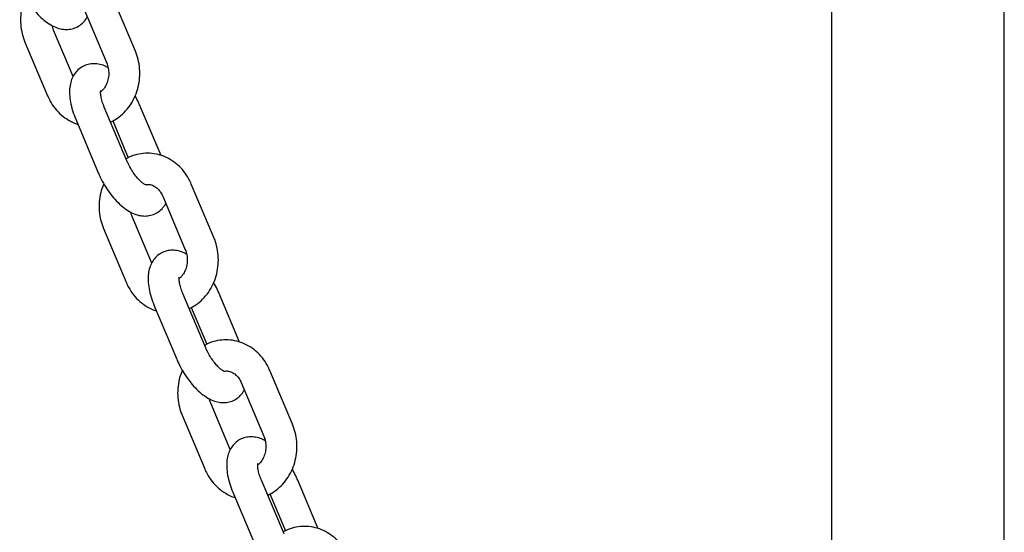
# Model space of a CAD drawing. Units: millimetres. Extents: x -11213 to 2762, y -1720 to 1401.
# Drawn here: x -7475 to -7285, y -905 to -806 of the extents above; entities that cross this region are included whole.
import ezdxf

# ---------------------------------------------------------------- set-up
doc = ezdxf.new("R2010")
doc.units = ezdxf.units.MM

msp = doc.modelspace()

# ---------------------------------------------------------------- linework, layer by layer
at = {"color": 7, "linetype": 'Continuous', "lineweight": 25}
for p, q in [((-7318.3, 554.48), (-7318.3, -1130.13)), ((-7284.9, -1201.83), (-7284.9, 554.48)), ((-7452.82, -812.26), (-7457.19, -801.9)), ((-7462.72, -804.23), (-7458.35, -814.59)), ((-7464.84, -817.16), (-7468.62, -808.19)), ((-7474.15, -810.52), (-7469.78, -820.88)), ((-7454.46, -833.43), (-7458.82, -823.07)), ((-7447.85, -832.44), (-7451.8, -823.07)), ((-7464.35, -825.4), (-7459.99, -835.76)), ((-7457.19, -825.74), (-7454.19, -832.85)), ((-7437.64, -848.3), (-7442, -837.94)), ((-7447.53, -840.27), (-7443.17, -850.63)), ((-7449.66, -853.2), (-7453.44, -844.23)), ((-7458.96, -846.56), (-7454.6, -856.92)), ((-7439.27, -869.47), (-7443.64, -859.11)), ((-7432.67, -868.48), (-7436.62, -859.11)), ((-7449.17, -861.44), (-7444.8, -871.8)), ((-7442, -861.78), (-7439.01, -868.89)), ((-7422.46, -884.34), (-7426.82, -873.98)), ((-7432.35, -876.31), (-7427.99, -886.67)), ((-7434.48, -889.24), (-7438.25, -880.27)), ((-7443.78, -882.6), (-7439.42, -892.96)), ((-7424.09, -905.51), (-7428.46, -895.15)), ((-7417.49, -904.52), (-7421.44, -895.15)), ((-7433.99, -897.48), (-7429.62, -907.84)), ((-7426.82, -897.82), (-7423.82, -904.93))]:
    msp.add_line(p, q, dxfattribs=at)
for points, knots in [([(-7475.17, -799.72), (-7475.04, -800), (-7474.69, -800.81), (-7473.98, -802.13), (-7473.01, -803.59), (-7471.93, -804.93), (-7470.75, -806.11), (-7469.51, -807.04), (-7468.26, -807.69), (-7467.05, -808.05), (-7465.88, -808.12), (-7464.75, -807.92), (-7463.7, -807.45), (-7462.83, -806.71), (-7462.31, -806.06), (-7462.15, -805.68), (-7462.13, -805.63)], [0, 0, 0, 0, 0.046306, 0.133102, 0.220089, 0.307912, 0.39775, 0.491213, 0.576325, 0.652219, 0.721937, 0.788669, 0.854532, 0.92335, 0.990035, 1, 1, 1, 1]), ([(-7474.1, -801.85), (-7474.27, -802.27), (-7474.67, -803.24), (-7474.97, -804.88), (-7475.05, -806.7), (-7474.83, -808.48), (-7474.46, -809.74), (-7474.2, -810.39), (-7474.15, -810.52)], [0, 0, 0, 0, 0.153781, 0.355418, 0.558011, 0.761328, 0.953375, 1, 1, 1, 1]), ([(-7468.62, -808.19), (-7468.68, -808.04), (-7468.79, -807.77), (-7468.84, -807.47), (-7468.86, -807.33)], [0, 0, 0, 0, 0.544641, 1, 1, 1, 1]), ([(-7457.6, -825.97), (-7457.15, -825.74), (-7456.21, -825.25), (-7454.96, -824.17), (-7453.85, -822.86), (-7452.97, -821.34), (-7452.34, -819.67), (-7451.99, -817.9), (-7451.92, -816.08), (-7452.14, -814.31), (-7452.5, -813.04), (-7452.77, -812.39), (-7452.82, -812.26)], [0, 0, 0, 0, 0.097645, 0.205496, 0.314158, 0.423701, 0.534056, 0.645082, 0.756633, 0.868583, 0.974329, 1, 1, 1, 1]), ([(-7458.11, -815.45), (-7458.33, -815.33), (-7458.91, -815.01), (-7459.92, -814.74), (-7461.09, -814.66), (-7462.22, -814.86), (-7463.26, -815.34), (-7464.15, -816.07), (-7464.82, -816.99), (-7465.27, -818.05), (-7465.52, -819.24), (-7465.56, -820.59), (-7465.39, -822.11), (-7464.99, -823.74), (-7464.56, -824.85), (-7464.35, -825.4)], [0, 0, 0, 0, 0.0470223, 0.1269192, 0.2003189, 0.2705732, 0.3399131, 0.4123635, 0.4825687, 0.5542041, 0.6312325, 0.7169165, 0.810725, 0.9059901, 1, 1, 1, 1]), ([(-7458.35, -814.59), (-7458.29, -814.74), (-7458.11, -815.22), (-7457.94, -816.13), (-7457.96, -817.27), (-7458.23, -818.35), (-7458.7, -819.28), (-7459.15, -819.87), (-7459.44, -820.07), (-7459.49, -820.11)], [0, 0, 0, 0, 0.078769, 0.255642, 0.432038, 0.607703, 0.783271, 0.960137, 1, 1, 1, 1]), ([(-7458.82, -823.07), (-7458.9, -822.88), (-7459.12, -822.32), (-7459.38, -821.46), (-7459.52, -820.63), (-7459.55, -820.09), (-7459.5, -819.85), (-7459.51, -819.88), (-7459.52, -819.89)], [0, 0, 0, 0, 0.120268, 0.348827, 0.569855, 0.756478, 0.933299, 1, 1, 1, 1]), ([(-7469.78, -820.88), (-7469.63, -821.21), (-7469.24, -822.08), (-7468.37, -823.36), (-7467.16, -824.64), (-7465.74, -825.63), (-7464.65, -826.22), (-7464.02, -826.37), (-7463.93, -826.39)], [0, 0, 0, 0, 0.126717, 0.338385, 0.549887, 0.760046, 0.968352, 1, 1, 1, 1]), ([(-7451.8, -823.07), (-7451.92, -822.78), (-7452.24, -822.06), (-7452.63, -821.36), (-7452.87, -820.93)], [0, 0, 0, 0, 0.390804, 1, 1, 1, 1]), ([(-7442, -837.94), (-7442.15, -837.62), (-7442.55, -836.75), (-7443.42, -835.46), (-7444.63, -834.19), (-7446.04, -833.17), (-7447.58, -832.45), (-7449.21, -832.04), (-7450.88, -831.95), (-7452.51, -832.2), (-7453.77, -832.59), (-7454.42, -832.98), (-7454.6, -833.09)], [0, 0, 0, 0, 0.068094, 0.181836, 0.295486, 0.408418, 0.520354, 0.631179, 0.741017, 0.850203, 0.959094, 1, 1, 1, 1]), ([(-7450.81, -838.13), (-7450.81, -838.13), (-7450.81, -838.13), (-7451.13, -837.97), (-7451.61, -837.6), (-7452.23, -837), (-7452.9, -836.19), (-7453.57, -835.2), (-7454.1, -834.24), (-7454.36, -833.65), (-7454.46, -833.43)], [0, 0, 0, 0, 0.0828, 0.201207, 0.326288, 0.461223, 0.605044, 0.75511, 0.908536, 1, 1, 1, 1]), ([(-7459.99, -835.76), (-7459.86, -836.04), (-7459.5, -836.85), (-7458.79, -838.17), (-7457.83, -839.63), (-7456.75, -840.97), (-7455.57, -842.15), (-7454.33, -843.08), (-7453.08, -843.73), (-7451.87, -844.09), (-7450.7, -844.16), (-7449.57, -843.96), (-7448.52, -843.49), (-7447.65, -842.75), (-7447.13, -842.1), (-7446.97, -841.72), (-7446.95, -841.67)], [0, 0, 0, 0, 0.046306, 0.1331, 0.22009, 0.307915, 0.39775, 0.491213, 0.576328, 0.652219, 0.721937, 0.788669, 0.854532, 0.923353, 0.990035, 1, 1, 1, 1]), ([(-7458.91, -837.89), (-7459.09, -838.31), (-7459.49, -839.28), (-7459.79, -840.92), (-7459.87, -842.74), (-7459.64, -844.52), (-7459.28, -845.78), (-7459.02, -846.43), (-7458.96, -846.56)], [0, 0, 0, 0, 0.153781, 0.355419, 0.558011, 0.761327, 0.953378, 1, 1, 1, 1]), ([(-7450.7, -838.04), (-7450.51, -838.02), (-7450.06, -837.99), (-7449.35, -838.22), (-7448.62, -838.69), (-7447.98, -839.37), (-7447.68, -839.97), (-7447.53, -840.27)], [0, 0, 0, 0, 0.163946, 0.391541, 0.602485, 0.804187, 1, 1, 1, 1]), ([(-7453.44, -844.23), (-7453.5, -844.08), (-7453.61, -843.81), (-7453.66, -843.51), (-7453.68, -843.37)], [0, 0, 0, 0, 0.544641, 1, 1, 1, 1]), ([(-7442.42, -862.01), (-7441.97, -861.78), (-7441.03, -861.29), (-7439.78, -860.21), (-7438.67, -858.9), (-7437.79, -857.38), (-7437.16, -855.71), (-7436.81, -853.94), (-7436.74, -852.12), (-7436.96, -850.35), (-7437.32, -849.08), (-7437.59, -848.43), (-7437.64, -848.3)], [0, 0, 0, 0, 0.097643, 0.205495, 0.314158, 0.423701, 0.534055, 0.645081, 0.756632, 0.868582, 0.974326, 1, 1, 1, 1]), ([(-7442.93, -851.49), (-7443.14, -851.37), (-7443.73, -851.05), (-7444.74, -850.78), (-7445.91, -850.7), (-7447.04, -850.9), (-7448.08, -851.38), (-7448.97, -852.11), (-7449.64, -853.04), (-7450.08, -854.09), (-7450.33, -855.28), (-7450.38, -856.63), (-7450.2, -858.15), (-7449.81, -859.78), (-7449.38, -860.89), (-7449.17, -861.44)], [0, 0, 0, 0, 0.047019, 0.126919, 0.200319, 0.270573, 0.339913, 0.412365, 0.48257, 0.554204, 0.631234, 0.716916, 0.810725, 0.90599, 1, 1, 1, 1]), ([(-7443.17, -850.63), (-7443.11, -850.78), (-7442.92, -851.26), (-7442.75, -852.17), (-7442.78, -853.31), (-7443.05, -854.4), (-7443.52, -855.32), (-7443.97, -855.92), (-7444.26, -856.11), (-7444.31, -856.15)], [0, 0, 0, 0, 0.078765, 0.255641, 0.432029, 0.607691, 0.783257, 0.96012, 1, 1, 1, 1]), ([(-7443.64, -859.11), (-7443.72, -858.92), (-7443.94, -858.36), (-7444.2, -857.5), (-7444.34, -856.67), (-7444.37, -856.13), (-7444.32, -855.89), (-7444.33, -855.92), (-7444.33, -855.93)], [0, 0, 0, 0, 0.120261, 0.348823, 0.569852, 0.756477, 0.933321, 1, 1, 1, 1]), ([(-7454.6, -856.92), (-7454.45, -857.25), (-7454.05, -858.12), (-7453.19, -859.4), (-7451.98, -860.68), (-7450.56, -861.67), (-7449.46, -862.26), (-7448.83, -862.41), (-7448.75, -862.43)], [0, 0, 0, 0, 0.126716, 0.338381, 0.549881, 0.760045, 0.968347, 1, 1, 1, 1]), ([(-7436.62, -859.11), (-7436.74, -858.82), (-7437.06, -858.1), (-7437.45, -857.4), (-7437.69, -856.97)], [0, 0, 0, 0, 0.390804, 1, 1, 1, 1]), ([(-7426.82, -873.98), (-7426.97, -873.66), (-7427.37, -872.79), (-7428.23, -871.5), (-7429.45, -870.23), (-7430.85, -869.21), (-7432.4, -868.49), (-7434.03, -868.08), (-7435.69, -867.99), (-7437.33, -868.24), (-7438.59, -868.63), (-7439.24, -869.02), (-7439.42, -869.13)], [0, 0, 0, 0, 0.068094, 0.181833, 0.295484, 0.408419, 0.520353, 0.631178, 0.741016, 0.850202, 0.959093, 1, 1, 1, 1]), ([(-7435.63, -874.17), (-7435.63, -874.17), (-7435.63, -874.17), (-7435.95, -874.01), (-7436.43, -873.64), (-7437.05, -873.04), (-7437.72, -872.23), (-7438.39, -871.24), (-7438.91, -870.29), (-7439.18, -869.69), (-7439.27, -869.47)], [0, 0, 0, 0, 0.0828, 0.201206, 0.326288, 0.461223, 0.605043, 0.75511, 0.908536, 1, 1, 1, 1]), ([(-7444.8, -871.8), (-7444.68, -872.08), (-7444.32, -872.89), (-7443.61, -874.21), (-7442.65, -875.67), (-7441.57, -877.01), (-7440.38, -878.19), (-7439.14, -879.12), (-7437.9, -879.77), (-7436.69, -880.13), (-7435.51, -880.2), (-7434.39, -880), (-7433.34, -879.53), (-7432.47, -878.79), (-7431.95, -878.14), (-7431.78, -877.76), (-7431.76, -877.71)], [0, 0, 0, 0, 0.046306, 0.1331, 0.220089, 0.307914, 0.397749, 0.491211, 0.576326, 0.652221, 0.721938, 0.78867, 0.85453, 0.923351, 0.990032, 1, 1, 1, 1]), ([(-7443.73, -873.93), (-7443.91, -874.35), (-7444.31, -875.32), (-7444.61, -876.96), (-7444.69, -878.78), (-7444.46, -880.56), (-7444.1, -881.82), (-7443.83, -882.47), (-7443.78, -882.6)], [0, 0, 0, 0, 0.153782, 0.35542, 0.55801, 0.761325, 0.953378, 1, 1, 1, 1]), ([(-7435.63, -874.08), (-7435.4, -874.06), (-7434.91, -874.02), (-7434.17, -874.26), (-7433.44, -874.73), (-7432.8, -875.41), (-7432.5, -876.01), (-7432.35, -876.31)], [0, 0, 0, 0, 0.188976, 0.409759, 0.614392, 0.810046, 1, 1, 1, 1]), ([(-7438.25, -880.27), (-7438.31, -880.12), (-7438.43, -879.85), (-7438.47, -879.55), (-7438.5, -879.41)], [0, 0, 0, 0, 0.544626, 1, 1, 1, 1]), ([(-7427.23, -898.05), (-7426.79, -897.82), (-7425.85, -897.33), (-7424.6, -896.25), (-7423.49, -894.94), (-7422.61, -893.42), (-7421.98, -891.75), (-7421.62, -889.98), (-7421.56, -888.16), (-7421.78, -886.39), (-7422.14, -885.12), (-7422.41, -884.47), (-7422.46, -884.34)], [0, 0, 0, 0, 0.097642, 0.205495, 0.314158, 0.423702, 0.534055, 0.645081, 0.756632, 0.868582, 0.974328, 1, 1, 1, 1]), ([(-7427.74, -887.53), (-7427.96, -887.41), (-7428.55, -887.09), (-7429.55, -886.82), (-7430.73, -886.74), (-7431.85, -886.94), (-7432.9, -887.42), (-7433.78, -888.15), (-7434.45, -889.08), (-7434.9, -890.13), (-7435.15, -891.32), (-7435.2, -892.67), (-7435.02, -894.19), (-7434.63, -895.82), (-7434.2, -896.93), (-7433.99, -897.48)], [0, 0, 0, 0, 0.047019, 0.126922, 0.200319, 0.270574, 0.339911, 0.412365, 0.482566, 0.554205, 0.631231, 0.716918, 0.810724, 0.905988, 1, 1, 1, 1]), ([(-7427.99, -886.67), (-7427.93, -886.82), (-7427.74, -887.31), (-7427.57, -888.21), (-7427.6, -889.35), (-7427.86, -890.44), (-7428.34, -891.36), (-7428.79, -891.96), (-7429.08, -892.15), (-7429.13, -892.19)], [0, 0, 0, 0, 0.078763, 0.255641, 0.432033, 0.607697, 0.783255, 0.96012, 1, 1, 1, 1]), ([(-7428.46, -895.15), (-7428.53, -894.96), (-7428.76, -894.4), (-7429.02, -893.54), (-7429.16, -892.71), (-7429.18, -892.17), (-7429.14, -891.93), (-7429.15, -891.96), (-7429.15, -891.97)], [0, 0, 0, 0, 0.120272, 0.348833, 0.56985, 0.756496, 0.933321, 1, 1, 1, 1]), ([(-7439.42, -892.96), (-7439.27, -893.29), (-7438.87, -894.16), (-7438.01, -895.44), (-7436.79, -896.72), (-7435.38, -897.72), (-7434.28, -898.3), (-7433.65, -898.45), (-7433.57, -898.47)], [0, 0, 0, 0, 0.126717, 0.338383, 0.549881, 0.760049, 0.968352, 1, 1, 1, 1]), ([(-7421.44, -895.15), (-7421.56, -894.86), (-7421.87, -894.14), (-7422.27, -893.44), (-7422.51, -893.02)], [0, 0, 0, 0, 0.390803, 1, 1, 1, 1]), ([(-7411.64, -910.02), (-7411.79, -909.7), (-7412.19, -908.83), (-7413.05, -907.54), (-7414.26, -906.27), (-7415.67, -905.25), (-7417.22, -904.53), (-7418.85, -904.12), (-7420.51, -904.04), (-7422.14, -904.28), (-7423.4, -904.67), (-7424.06, -905.06), (-7424.24, -905.17)], [0, 0, 0, 0, 0.068094, 0.181834, 0.295486, 0.408419, 0.520353, 0.631178, 0.741019, 0.850202, 0.959093, 1, 1, 1, 1])]:
    msp.add_open_spline(points, degree=3, knots=knots, dxfattribs=at)

doc.saveas('drawing.dxf')
